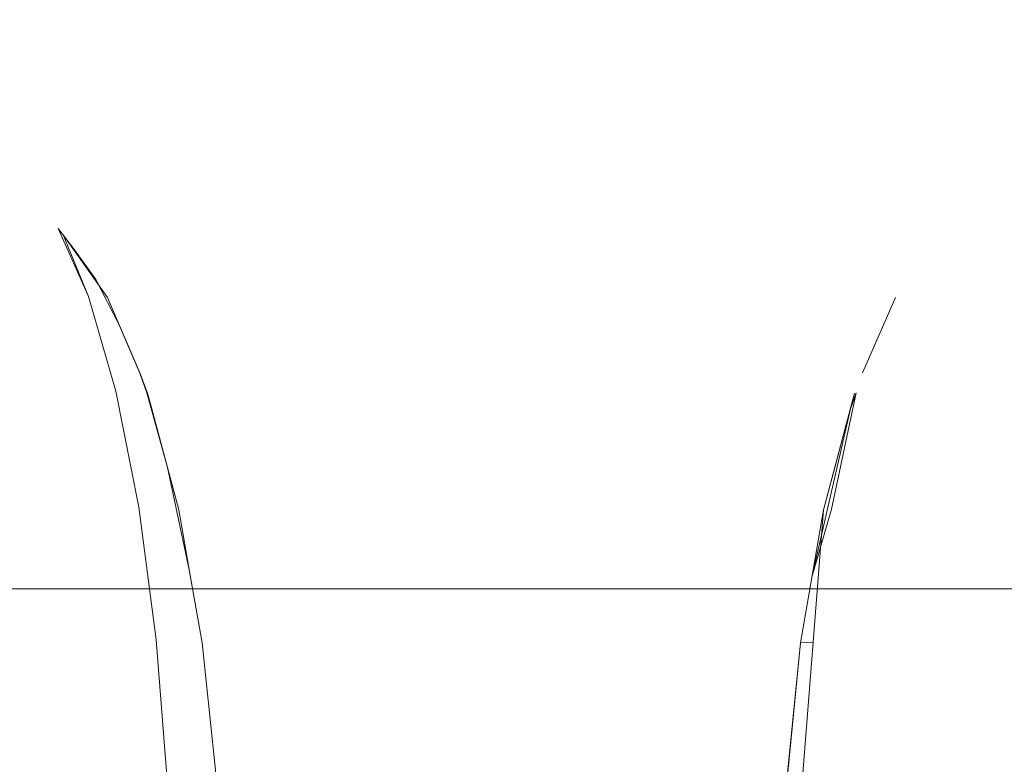
# Model space of a CAD drawing. Extents: x 0 to 595, y -49 to 550.
# Drawn here: x 137 to 144, y -39 to -34 of the extents above; entities that cross this region are included whole.
import ezdxf

# ---------------------------------------------------------------- set-up
doc = ezdxf.new("R2010")
doc.units = 0
doc.header["$MEASUREMENT"] = 0
doc.layers.add('POKRETLO01', color=8, linetype='Continuous')
doc.layers.add('RACZKA01', color=8, linetype='Continuous')

msp = doc.modelspace()

# ---------------------------------------------------------------- linework, layer by layer
at = {"layer": 'POKRETLO01', "lineweight": 0}
for points, invisible_edges in [([(140.3587, -29.1241, 536.1696), (137.1307, -29.1241, 535.1904), (137.1941, -34.5364, 535.0375), (140.3911, -34.5364, 536.0073)], 15), ([(137.1307, -29.1241, 503.3949), (140.3587, -29.1241, 502.4157), (140.391, -34.5364, 502.5781), (137.194, -34.5364, 503.5479)], 15), ([(140.3911, -34.5364, 536.0073), (143.7158, -34.5364, 536.3348), (143.7158, -29.1241, 536.5003), (140.3587, -29.1241, 536.1696)], 15), ([(140.3587, -29.1241, 502.4157), (143.7158, -29.1241, 502.0851), (143.7158, -34.5364, 502.2506), (140.391, -34.5364, 502.5781)], 15), ([(147.0728, -29.1241, 536.1696), (143.7158, -29.1241, 536.5003), (143.7158, -34.5364, 536.3348), (147.0405, -34.5364, 536.0073)], 15), ([(143.7158, -29.1241, 502.0851), (147.0728, -29.1241, 502.4157), (147.0405, -34.5364, 502.5781), (143.7158, -34.5364, 502.2506)], 15), ([(137.1436, -35.5877, 534.981), (140.3911, -34.5364, 536.0073), (137.1941, -34.5364, 535.0375), (137.1436, -35.5877, 534.981)], 15), ([(137.2953, -35.5939, 535.0408), (140.3911, -34.5364, 536.0073), (137.1436, -35.5877, 534.981), (137.2953, -35.5939, 535.0408)], 15), ([(140.391, -34.5364, 502.5781), (137.2039, -35.5719, 503.5717), (137.194, -34.5364, 503.5479), (140.391, -34.5364, 502.5781)], 15), ([(140.391, -34.5364, 502.5781), (137.3828, -35.6315, 503.5189), (137.2039, -35.5719, 503.5717), (140.391, -34.5364, 502.5781)], 15), ([(137.5282, -35.7221, 535.1082), (140.3911, -34.5364, 536.0073), (137.2953, -35.5939, 535.0408), (137.5282, -35.7221, 535.1082)], 15), ([(140.391, -34.5364, 502.5781), (137.5616, -35.7646, 503.4681), (137.3828, -35.6315, 503.5189), (140.391, -34.5364, 502.5781)], 15), ([(137.6369, -35.8638, 535.1375), (140.3911, -34.5364, 536.0073), (137.5282, -35.7221, 535.1082), (137.6369, -35.8638, 535.1375)], 15), ([(140.391, -34.5364, 502.5781), (137.7287, -35.9852, 503.4232), (137.5616, -35.7646, 503.4681), (140.391, -34.5364, 502.5781)], 15), ([(137.7766, -36.0584, 535.1748), (140.3911, -34.5364, 536.0073), (137.6369, -35.8638, 535.1375), (137.7766, -36.0584, 535.1748)], 15), ([(140.391, -34.5364, 502.5781), (137.8533, -36.1756, 503.3903), (137.7287, -35.9852, 503.4232), (140.391, -34.5364, 502.5781)], 15), ([(137.9289, -36.3516, 535.2134), (140.3911, -34.5364, 536.0073), (137.7766, -36.0584, 535.1748), (137.9289, -36.3516, 535.2134)], 15), ([(140.391, -34.5364, 502.5781), (138.0669, -36.6737, 503.3384), (137.8533, -36.1756, 503.3903), (140.391, -34.5364, 502.5781)], 15), ([(138.0671, -36.6739, 535.247), (140.3911, -34.5364, 536.0073), (137.9289, -36.3516, 535.2134), (138.0671, -36.6739, 535.247)], 15), ([(140.391, -34.5364, 502.5781), (138.1186, -36.8058, 503.3261), (138.0669, -36.6737, 503.3384), (140.391, -34.5364, 502.5781)], 15), ([(138.114, -36.8051, 535.2425), (140.3911, -34.5364, 536.0073), (138.0671, -36.6739, 535.247), (138.114, -36.8051, 535.2425)], 15), ([(138.2491, -37.2956, 535.2861), (140.3911, -34.5364, 536.0073), (138.114, -36.8051, 535.2425), (138.2491, -37.2956, 535.2861)], 15), ([(140.391, -34.5364, 502.5781), (138.3232, -37.5743, 503.284), (138.1186, -36.8058, 503.3261), (140.391, -34.5364, 502.5781)], 15), ([(140.3911, -34.5364, 536.0073), (138.1951, -43.9346, 535.0979), (140.4495, -46.5787, 535.7133), (140.3911, -34.5364, 536.0073)], 15), ([(140.3911, -34.5364, 536.0073), (138.4387, -42.8024, 535.2011), (138.1951, -43.9346, 535.0979), (140.3911, -34.5364, 536.0073)], 15), ([(138.3931, -37.9702, 535.3123), (140.3911, -34.5364, 536.0073), (138.2491, -37.2956, 535.2861), (138.3931, -37.9702, 535.3123)], 15), ([(140.4495, -46.5787, 502.872), (138.3232, -37.5743, 503.284), (140.391, -34.5364, 502.5781), (140.4495, -46.5787, 502.872)], 15), ([(138.478, -38.4515, 535.3256), (140.3911, -34.5364, 536.0073), (138.3931, -37.9702, 535.3123), (138.478, -38.4515, 535.3256)], 15), ([(140.3911, -34.5364, 536.0073), (138.5122, -42.3383, 535.2354), (138.4387, -42.8024, 535.2011), (140.3911, -34.5364, 536.0073)], 15), ([(138.5769, -39.4037, 535.331), (140.3911, -34.5364, 536.0073), (138.478, -38.4515, 535.3256), (138.5769, -39.4037, 535.331)], 15), ([(140.3911, -34.5364, 536.0073), (138.566, -41.7134, 535.2679), (138.5122, -42.3383, 535.2354), (140.3911, -34.5364, 536.0073)], 15), ([(140.3911, -34.5364, 536.0073), (138.5943, -41.3852, 535.285), (138.566, -41.7134, 535.2679), (140.3911, -34.5364, 536.0073)], 15), ([(138.5877, -39.6754, 535.3272), (140.3911, -34.5364, 536.0073), (138.5769, -39.4037, 535.331), (138.5877, -39.6754, 535.3272)], 15), ([(138.6162, -40.3943, 535.3173), (140.3911, -34.5364, 536.0073), (138.5877, -39.6754, 535.3272), (138.6162, -40.3943, 535.3173)], 15), ([(140.3911, -34.5364, 536.0073), (138.6102, -40.6649, 535.3085), (138.5943, -41.3852, 535.285), (140.3911, -34.5364, 536.0073)], 15), ([(138.6102, -40.6649, 535.3085), (140.3911, -34.5364, 536.0073), (138.6162, -40.3943, 535.3173), (138.6102, -40.6649, 535.3085)], 15), ([(143.7158, -35.5718, 502.2764), (140.391, -34.5364, 502.5781), (143.7158, -34.5364, 502.2506), (143.7158, -35.5718, 502.2764)], 15), ([(143.5979, -35.6034, 502.2887), (140.391, -34.5364, 502.5781), (143.7158, -35.5718, 502.2764), (143.5979, -35.6034, 502.2887)], 15), ([(143.3733, -35.729, 502.314), (140.391, -34.5364, 502.5781), (143.5979, -35.6034, 502.2887), (143.3733, -35.729, 502.314)], 15), ([(143.2685, -35.8637, 502.3277), (140.391, -34.5364, 502.5781), (143.3733, -35.729, 502.314), (143.2685, -35.8637, 502.3277)], 15), ([(143.1251, -36.0582, 502.3466), (140.391, -34.5364, 502.5781), (143.2685, -35.8637, 502.3277), (143.1251, -36.0582, 502.3466)], 15), ([(143.0463, -36.1756, 502.3573), (140.391, -34.5364, 502.5781), (143.1251, -36.0582, 502.3466), (143.0463, -36.1756, 502.3573)], 15), ([(142.8292, -36.6736, 502.3911), (140.391, -34.5364, 502.5781), (143.0463, -36.1756, 502.3573), (142.8292, -36.6736, 502.3911)], 15), ([(142.7767, -36.8058, 502.3996), (140.391, -34.5364, 502.5781), (142.8292, -36.6736, 502.3911), (142.7767, -36.8058, 502.3996)], 15), ([(142.5715, -37.5743, 502.4389), (140.391, -34.5364, 502.5781), (142.7767, -36.8058, 502.3996), (142.5715, -37.5743, 502.4389)], 15), ([(142.5029, -37.9701, 502.4555), (140.391, -34.5364, 502.5781), (142.5715, -37.5743, 502.4389), (142.5029, -37.9701, 502.4555)], 15), ([(142.5029, -37.9701, 502.4555), (140.4495, -46.5787, 502.872), (140.391, -34.5364, 502.5781), (142.5029, -37.9701, 502.4555)], 15), ([(140.3911, -34.5364, 536.0073), (143.6476, -35.5877, 536.3019), (143.7158, -34.5364, 536.3348), (140.3911, -34.5364, 536.0073)], 15), ([(140.3911, -34.5364, 536.0073), (143.5304, -35.6315, 536.2893), (143.6476, -35.5877, 536.3019), (140.3911, -34.5364, 536.0073)], 15), ([(140.3911, -34.5364, 536.0073), (143.3457, -35.7645, 536.2678), (143.5304, -35.6315, 536.2893), (140.3911, -34.5364, 536.0073)], 15), ([(140.3911, -34.5364, 536.0073), (143.1742, -35.985, 536.2454), (143.3457, -35.7645, 536.2678), (140.3911, -34.5364, 536.0073)], 15), ([(140.3911, -34.5364, 536.0073), (143.0463, -36.1756, 536.228), (143.1742, -35.985, 536.2454), (140.3911, -34.5364, 536.0073)], 15), ([(140.3911, -34.5364, 536.0073), (142.8293, -36.6733, 536.1943), (143.0463, -36.1756, 536.228), (140.3911, -34.5364, 536.0073)], 15), ([(140.3911, -34.5364, 536.0073), (142.7489, -36.91, 536.1805), (142.8293, -36.6733, 536.1943), (140.3911, -34.5364, 536.0073)], 15), ([(140.3911, -34.5364, 536.0073), (142.4944, -38.0191, 536.1278), (142.7489, -36.91, 536.1805), (140.3911, -34.5364, 536.0073)], 15), ([(140.3911, -34.5364, 536.0073), (142.4194, -38.4515, 536.1096), (142.4944, -38.0191, 536.1278), (140.3911, -34.5364, 536.0073)], 15), ([(140.4495, -46.5787, 535.7133), (142.4194, -38.4515, 536.1096), (140.3911, -34.5364, 536.0073), (140.4495, -46.5787, 535.7133)], 15), ([(143.6476, -35.5877, 536.3019), (147.0405, -34.5364, 536.0073), (143.7158, -34.5364, 536.3348), (143.6476, -35.5877, 536.3019)], 15), ([(143.8106, -35.5938, 536.2991), (147.0405, -34.5364, 536.0073), (143.6476, -35.5877, 536.3019), (143.8106, -35.5938, 536.2991)], 15), ([(147.0405, -34.5364, 502.5781), (143.7158, -35.5718, 502.2764), (143.7158, -34.5364, 502.2506), (147.0405, -34.5364, 502.5781)], 15), ([(147.0405, -34.5364, 502.5781), (143.9012, -35.6315, 502.2961), (143.7158, -35.5718, 502.2764), (147.0405, -34.5364, 502.5781)], 15), ([(137.2953, -35.5939, 535.0408), (137.1436, -35.5877, 534.981), (137.2421, -35.7048, 534.9216), (137.348, -35.7052, 534.974)], 15), ([(137.2039, -35.5719, 503.5717), (137.3828, -35.6315, 503.5189), (137.4436, -35.7064, 503.5463), (137.3479, -35.7052, 503.6113)], 15), ([(137.2421, -35.7048, 503.6638), (137.2039, -35.5719, 503.5717), (137.3479, -35.7052, 503.6113), (137.2421, -35.7048, 503.6638)], 15), ([(137.348, -35.7052, 534.974), (137.4437, -35.7064, 535.0391), (137.2953, -35.5939, 535.0408), (137.348, -35.7052, 534.974)], 15), ([(137.5282, -35.7221, 535.1082), (137.2953, -35.5939, 535.0408), (137.4437, -35.7064, 535.0391), (137.5282, -35.7221, 535.1082)], 15), ([(143.3733, -35.729, 502.314), (143.5979, -35.6034, 502.2887), (143.4845, -35.7064, 502.3447), (143.3733, -35.729, 502.314)], 15), ([(143.5979, -35.7052, 502.3681), (143.4845, -35.7064, 502.3447), (143.5979, -35.6034, 502.2887), (143.5979, -35.7052, 502.3681)], 15), ([(143.598, -35.7052, 536.2172), (143.6476, -35.5877, 536.3019), (143.5304, -35.6315, 536.2893), (143.598, -35.7052, 536.2172)], 15), ([(143.7158, -35.7048, 502.3761), (143.5979, -35.6034, 502.2887), (143.7158, -35.5718, 502.2764), (143.7158, -35.7048, 502.3761)], 15), ([(143.5979, -35.7052, 502.3681), (143.5979, -35.6034, 502.2887), (143.7158, -35.7048, 502.3761), (143.5979, -35.7052, 502.3681)], 15), ([(143.6476, -35.5877, 536.3019), (143.598, -35.7052, 536.2172), (143.7159, -35.7048, 536.2093), (143.6476, -35.5877, 536.3019)], 15), ([(143.8106, -35.5938, 536.2991), (143.6476, -35.5877, 536.3019), (143.7159, -35.7048, 536.2093), (143.8337, -35.7052, 536.2172)], 15), ([(143.7158, -35.5718, 502.2764), (143.9012, -35.6315, 502.2961), (143.947, -35.7064, 502.3447), (143.8336, -35.7052, 502.3681)], 15), ([(143.7158, -35.7048, 502.3761), (143.7158, -35.5718, 502.2764), (143.8336, -35.7052, 502.3681), (143.7158, -35.7048, 502.3761)], 15), ([(137.4436, -35.7064, 503.5463), (137.3828, -35.6315, 503.5189), (137.5616, -35.7646, 503.4681), (137.4436, -35.7064, 503.5463)], 15), ([(143.5304, -35.6315, 536.2893), (143.3457, -35.7645, 536.2678), (143.4846, -35.7064, 536.2407), (143.5304, -35.6315, 536.2893)], 15), ([(143.598, -35.7052, 536.2172), (143.5304, -35.6315, 536.2893), (143.4846, -35.7064, 536.2407), (143.598, -35.7052, 536.2172)], 15), ([(137.1551, -36.1651, 503.9011), (137.1301, -35.7052, 503.7016), (137.2421, -35.7048, 503.6638), (137.3176, -36.1645, 503.8463)], 15), ([(137.3177, -36.1645, 534.7391), (137.2421, -35.7048, 534.9216), (137.1302, -35.7052, 534.8838), (137.1552, -36.1651, 534.6842)], 15), ([(137.3176, -36.1645, 503.8463), (137.2421, -35.7048, 503.6638), (137.3479, -35.7052, 503.6113), (137.4713, -36.1651, 503.7701)], 15), ([(137.4714, -36.1651, 534.8152), (137.348, -35.7052, 534.974), (137.2421, -35.7048, 534.9216), (137.3177, -36.1645, 534.7391)], 15), ([(137.4713, -36.1651, 503.7701), (137.3479, -35.7052, 503.6113), (137.4436, -35.7064, 503.5463), (137.6103, -36.1669, 503.6757)], 15), ([(137.6104, -36.1669, 534.9097), (137.4437, -35.7064, 535.0391), (137.348, -35.7052, 534.974), (137.4714, -36.1651, 534.8152)], 15), ([(137.6103, -36.1669, 503.6757), (137.4436, -35.7064, 503.5463), (137.5616, -35.7646, 503.4681), (137.7293, -36.1697, 503.5665)], 15), ([(137.6104, -36.1669, 534.9097), (137.5282, -35.7221, 535.1082), (137.4437, -35.7064, 535.0391), (137.6104, -36.1669, 534.9097)], 15), ([(137.7294, -36.1697, 535.0188), (137.5282, -35.7221, 535.1082), (137.6104, -36.1669, 534.9097), (137.7294, -36.1697, 535.0188)], 14), ([(137.7294, -36.1697, 535.0188), (137.6369, -35.8638, 535.1375), (137.5282, -35.7221, 535.1082), (137.7294, -36.1697, 535.0188)], 13), ([(143.2284, -36.1697, 502.4727), (143.3733, -35.729, 502.314), (143.3801, -36.1669, 502.528), (143.2284, -36.1697, 502.4727)], 15), ([(143.2284, -36.1697, 502.4727), (143.2685, -35.8637, 502.3277), (143.3733, -35.729, 502.314), (143.2284, -36.1697, 502.4727)], 15), ([(143.3801, -36.1669, 536.0573), (143.4846, -35.7064, 536.2407), (143.3457, -35.7645, 536.2678), (143.2285, -36.1697, 536.1127)], 15), ([(143.3801, -36.1669, 502.528), (143.3733, -35.729, 502.314), (143.4845, -35.7064, 502.3447), (143.3801, -36.1669, 502.528)], 15), ([(143.3801, -36.1669, 502.528), (143.4845, -35.7064, 502.3447), (143.5979, -35.7052, 502.3681), (143.5446, -36.1651, 502.5621)], 15), ([(143.5447, -36.1651, 536.0233), (143.598, -35.7052, 536.2172), (143.4846, -35.7064, 536.2407), (143.3801, -36.1669, 536.0573)], 15), ([(143.5446, -36.1651, 502.5621), (143.5979, -35.7052, 502.3681), (143.7158, -35.7048, 502.3761), (143.7158, -36.1645, 502.5736)], 15), ([(143.7159, -36.1645, 536.0117), (143.7159, -35.7048, 536.2093), (143.598, -35.7052, 536.2172), (143.5447, -36.1651, 536.0233)], 15), ([(143.7158, -36.1645, 502.5736), (143.7158, -35.7048, 502.3761), (143.8336, -35.7052, 502.3681), (143.8869, -36.1651, 502.5621)], 15), ([(143.8869, -36.1651, 536.0233), (143.8337, -35.7052, 536.2172), (143.7159, -35.7048, 536.2093), (143.7159, -36.1645, 536.0117)], 15), ([(137.7293, -36.1697, 503.5665), (137.5616, -35.7646, 503.4681), (137.8533, -36.1756, 503.3903), (137.7293, -36.1697, 503.5665)], 12), ([(137.8533, -36.1756, 503.3903), (137.5616, -35.7646, 503.4681), (137.7287, -35.9852, 503.4232), (137.8533, -36.1756, 503.3903)], 15), ([(143.2285, -36.1697, 536.1127), (143.3457, -35.7645, 536.2678), (143.0463, -36.1756, 536.228), (143.2285, -36.1697, 536.1127)], 15), ([(143.0463, -36.1756, 536.228), (143.3457, -35.7645, 536.2678), (143.1742, -35.985, 536.2454), (143.0463, -36.1756, 536.228)], 15), ([(137.7766, -36.0584, 535.1748), (137.6369, -35.8638, 535.1375), (137.7294, -36.1697, 535.0188), (137.8237, -36.1735, 535.1386)], 14), ([(143.1251, -36.0582, 502.3466), (143.2685, -35.8637, 502.3277), (143.2284, -36.1697, 502.4727), (143.0463, -36.1756, 502.3573)], 15), ([(137.9289, -36.3516, 535.2134), (137.7766, -36.0584, 535.1748), (137.8237, -36.1735, 535.1386), (137.9289, -36.3516, 535.2134)], 14), ([(137.1791, -36.7885, 504.0809), (137.1551, -36.1651, 503.9011), (137.3176, -36.1645, 503.8463), (137.3859, -36.7878, 504.011)], 15), ([(137.386, -36.7878, 534.5743), (137.3177, -36.1645, 534.7391), (137.1552, -36.1651, 534.6842), (137.1792, -36.7885, 534.5045)], 15), ([(137.3859, -36.7878, 504.011), (137.3176, -36.1645, 503.8463), (137.4713, -36.1651, 503.7701), (137.5815, -36.7885, 503.9142)], 15), ([(137.5816, -36.7885, 534.6712), (137.4714, -36.1651, 534.8152), (137.3177, -36.1645, 534.7391), (137.386, -36.7878, 534.5743)], 15), ([(137.5815, -36.7885, 503.9142), (137.4713, -36.1651, 503.7701), (137.6103, -36.1669, 503.6757), (137.7584, -36.7907, 503.794)], 15), ([(137.7585, -36.7907, 534.7914), (137.6104, -36.1669, 534.9097), (137.4714, -36.1651, 534.8152), (137.5816, -36.7885, 534.6712)], 15), ([(137.7584, -36.7907, 503.794), (137.6103, -36.1669, 503.6757), (137.7293, -36.1697, 503.5665), (137.9098, -36.7943, 503.655)], 15), ([(137.9099, -36.7943, 534.9303), (137.7294, -36.1697, 535.0188), (137.6104, -36.1669, 534.9097), (137.7585, -36.7907, 534.7914)], 14), ([(137.9098, -36.7943, 503.655), (137.7293, -36.1697, 503.5665), (137.8533, -36.1756, 503.3903), (138.0298, -36.7992, 503.5027)], 14), ([(137.7294, -36.1697, 535.0188), (137.9099, -36.7943, 534.9303), (138.0299, -36.7992, 535.0826), (137.8237, -36.1735, 535.1386)], 15), ([(138.0299, -36.7992, 535.0826), (137.9289, -36.3516, 535.2134), (137.8237, -36.1735, 535.1386), (138.0299, -36.7992, 535.0826)], 15), ([(138.0298, -36.7992, 503.5027), (137.8533, -36.1756, 503.3903), (138.0669, -36.6737, 503.3384), (138.1186, -36.8058, 503.3261)], 9), ([(142.9264, -36.7992, 536.0566), (143.0463, -36.1756, 536.228), (142.8293, -36.6733, 536.1943), (142.7875, -36.8051, 536.172)], 15), ([(142.8292, -36.6736, 502.3911), (143.0463, -36.1756, 502.3573), (142.9696, -36.3515, 502.3692), (142.8292, -36.6736, 502.3911)], 14), ([(143.2284, -36.1697, 502.4727), (143.0955, -36.7943, 502.6235), (142.9263, -36.7992, 502.5288), (143.0463, -36.1756, 502.3573)], 15), ([(142.9263, -36.7992, 502.5288), (142.9696, -36.3515, 502.3692), (143.0463, -36.1756, 502.3573), (142.9263, -36.7992, 502.5288)], 13), ([(143.0956, -36.7943, 535.9618), (143.2285, -36.1697, 536.1127), (143.0463, -36.1756, 536.228), (142.9264, -36.7992, 536.0566)], 15), ([(143.0955, -36.7943, 502.6235), (143.2284, -36.1697, 502.4727), (143.3801, -36.1669, 502.528), (143.2885, -36.7907, 502.694)], 15), ([(143.2886, -36.7907, 535.8914), (143.3801, -36.1669, 536.0573), (143.2285, -36.1697, 536.1127), (143.0956, -36.7943, 535.9618)], 15), ([(143.2885, -36.7907, 502.694), (143.3801, -36.1669, 502.528), (143.5446, -36.1651, 502.5621), (143.4979, -36.7885, 502.7373)], 15), ([(143.498, -36.7885, 535.848), (143.5447, -36.1651, 536.0233), (143.3801, -36.1669, 536.0573), (143.2886, -36.7907, 535.8914)], 15), ([(143.4979, -36.7885, 502.7373), (143.5446, -36.1651, 502.5621), (143.7158, -36.1645, 502.5736), (143.7158, -36.7878, 502.752)], 15), ([(143.7159, -36.7878, 535.8334), (143.7159, -36.1645, 536.0117), (143.5447, -36.1651, 536.0233), (143.498, -36.7885, 535.848)], 15), ([(143.7158, -36.7878, 502.752), (143.7158, -36.1645, 502.5736), (143.8869, -36.1651, 502.5621), (143.9336, -36.7885, 502.7373)], 15), ([(143.9336, -36.7885, 535.848), (143.8869, -36.1651, 536.0233), (143.7159, -36.1645, 536.0117), (143.7159, -36.7878, 535.8334)], 15), ([(138.0671, -36.6739, 535.247), (137.9289, -36.3516, 535.2134), (138.0299, -36.7992, 535.0826), (138.114, -36.8051, 535.2425)], 6), ([(142.8292, -36.6736, 502.3911), (142.9696, -36.3515, 502.3692), (142.9263, -36.7992, 502.5288), (142.7767, -36.8058, 502.3996)], 14), ([(142.8293, -36.6733, 536.1943), (142.7489, -36.91, 536.1805), (142.7875, -36.8051, 536.172), (142.8293, -36.6733, 536.1943)], 15), ([(137.201, -37.5514, 504.234), (137.1791, -36.7885, 504.0809), (137.3859, -36.7878, 504.011), (137.4442, -37.5505, 504.1519)], 15), ([(137.4443, -37.5505, 534.4335), (137.386, -36.7878, 534.5743), (137.1792, -36.7885, 534.5045), (137.2011, -37.5514, 534.3514)], 15), ([(137.4442, -37.5505, 504.1519), (137.3859, -36.7878, 504.011), (137.5815, -36.7885, 503.9142), (137.6743, -37.5514, 504.0379)], 15), ([(137.6743, -37.5514, 534.5474), (137.5816, -36.7885, 534.6712), (137.386, -36.7878, 534.5743), (137.4443, -37.5505, 534.4335)], 15), ([(137.6743, -37.5514, 504.0379), (137.5815, -36.7885, 503.9142), (137.7584, -36.7907, 503.794), (137.8823, -37.554, 503.8966)], 15), ([(137.8824, -37.554, 534.6888), (137.7585, -36.7907, 534.7914), (137.5816, -36.7885, 534.6712), (137.6743, -37.5514, 534.5474)], 15), ([(137.8823, -37.554, 503.8966), (137.7584, -36.7907, 503.794), (137.9098, -36.7943, 503.655), (138.0603, -37.5582, 503.7332)], 15), ([(137.7585, -36.7907, 534.7914), (137.8824, -37.554, 534.6888), (138.0603, -37.5582, 534.8521), (137.9099, -36.7943, 534.9303)], 11), ([(138.0603, -37.5582, 503.7332), (137.9098, -36.7943, 503.655), (138.0298, -36.7992, 503.5027), (138.2014, -37.5639, 503.5541)], 14), ([(137.9099, -36.7943, 534.9303), (138.0603, -37.5582, 534.8521), (138.2014, -37.5639, 535.0313), (138.0299, -36.7992, 535.0826)], 15), ([(138.2014, -37.5639, 503.5541), (138.0298, -36.7992, 503.5027), (138.1186, -36.8058, 503.3261), (138.3232, -37.5743, 503.284)], 15), ([(138.0299, -36.7992, 535.0826), (138.2014, -37.5639, 535.0313), (138.3004, -37.5709, 535.2192), (138.114, -36.8051, 535.2425)], 15), ([(138.3004, -37.5709, 535.2192), (138.2491, -37.2956, 535.2861), (138.114, -36.8051, 535.2425), (138.3004, -37.5709, 535.2192)], 13), ([(138.1186, -36.8058, 503.3261), (138.1463, -36.9097, 503.3204), (138.3232, -37.5743, 503.284), (138.1186, -36.8058, 503.3261)], 8), ([(138.1186, -36.8058, 503.3261), (138.3232, -37.5743, 503.284), (138.1463, -36.9097, 503.3204), (138.1186, -36.8058, 503.3261)], 15), ([(142.9263, -36.7992, 502.5288), (142.7875, -37.5639, 502.6419), (142.5715, -37.5743, 502.4389), (142.7767, -36.8058, 502.3996)], 11), ([(142.5715, -37.5743, 502.4389), (142.646, -37.2955, 502.4246), (142.7767, -36.8058, 502.3996), (142.5715, -37.5743, 502.4389)], 12), ([(142.5715, -37.5743, 502.4389), (142.7767, -36.8058, 502.3996), (142.646, -37.2955, 502.4246), (142.5715, -37.5743, 502.4389)], 15), ([(142.7875, -36.8051, 536.172), (142.6243, -37.5709, 536.0792), (142.7875, -37.5639, 535.9435), (142.9264, -36.7992, 536.0566)], 15), ([(142.7875, -36.8051, 536.172), (142.7489, -36.91, 536.1805), (142.6243, -37.5709, 536.0792), (142.7875, -36.8051, 536.172)], 10), ([(143.0955, -36.7943, 502.6235), (142.9864, -37.5582, 502.7533), (142.7875, -37.5639, 502.6419), (142.9263, -36.7992, 502.5288)], 15), ([(142.9264, -36.7992, 536.0566), (142.7875, -37.5639, 535.9435), (142.9865, -37.5582, 535.832), (143.0956, -36.7943, 535.9618)], 15), ([(143.2885, -36.7907, 502.694), (143.2134, -37.554, 502.8361), (142.9864, -37.5582, 502.7533), (143.0955, -36.7943, 502.6235)], 15), ([(143.2134, -37.554, 535.7492), (143.2886, -36.7907, 535.8914), (143.0956, -36.7943, 535.9618), (142.9865, -37.5582, 535.832)], 15), ([(143.4979, -36.7885, 502.7373), (143.4596, -37.5514, 502.8871), (143.2134, -37.554, 502.8361), (143.2885, -36.7907, 502.694)], 15), ([(143.2886, -36.7907, 535.8914), (143.2134, -37.554, 535.7492), (143.4597, -37.5514, 535.6982), (143.498, -36.7885, 535.848)], 15), ([(143.7158, -36.7878, 502.752), (143.7158, -37.5505, 502.9043), (143.4596, -37.5514, 502.8871), (143.4979, -36.7885, 502.7373)], 15), ([(143.498, -36.7885, 535.848), (143.4597, -37.5514, 535.6982), (143.7158, -37.5505, 535.681), (143.7159, -36.7878, 535.8334)], 15), ([(143.7158, -37.5505, 502.9043), (143.7158, -36.7878, 502.752), (143.9336, -36.7885, 502.7373), (143.9719, -37.5514, 502.8871)], 15), ([(143.9719, -37.5514, 535.6982), (143.9336, -36.7885, 535.848), (143.7159, -36.7878, 535.8334), (143.7158, -37.5505, 535.681)], 15), ([(142.7489, -36.91, 536.1805), (142.4944, -38.0191, 536.1278), (142.6243, -37.5709, 536.0792), (142.7489, -36.91, 536.1805)], 14), ([(138.3931, -37.9702, 535.3123), (138.2491, -37.2956, 535.2861), (138.3004, -37.5709, 535.2192), (138.3931, -37.9702, 535.3123)], 14), ([(137.2201, -38.4244, 504.3544), (137.201, -37.5514, 504.234), (137.4442, -37.5505, 504.1519), (137.4903, -38.4234, 504.2632)], 15), ([(137.4904, -38.4234, 534.3221), (137.4443, -37.5505, 534.4335), (137.2011, -37.5514, 534.3514), (137.2202, -38.4244, 534.2309)], 15), ([(137.4903, -38.4234, 504.2632), (137.4442, -37.5505, 504.1519), (137.6743, -37.5514, 504.0379), (137.746, -38.4244, 504.1366)], 15), ([(137.746, -38.4244, 534.4488), (137.6743, -37.5514, 534.5474), (137.4443, -37.5505, 534.4335), (137.4904, -38.4234, 534.3221)], 15), ([(137.746, -38.4244, 504.1366), (137.6743, -37.5514, 504.0379), (137.8823, -37.554, 503.8966), (137.9771, -38.4273, 503.9796)], 15), ([(137.6743, -37.5514, 534.5474), (137.746, -38.4244, 534.4488), (137.9771, -38.4273, 534.6058), (137.8824, -37.554, 534.6888)], 15), ([(137.9771, -38.4273, 503.9796), (137.8823, -37.554, 503.8966), (138.0603, -37.5582, 503.7332), (138.1749, -38.432, 503.798)], 15), ([(137.8824, -37.554, 534.6888), (137.9771, -38.4273, 534.6058), (138.1749, -38.432, 534.7874), (138.0603, -37.5582, 534.8521)], 11), ([(138.1749, -38.432, 503.798), (138.0603, -37.5582, 503.7332), (138.2014, -37.5639, 503.5541), (138.3317, -38.4383, 503.5991)], 14), ([(138.0603, -37.5582, 534.8521), (138.1749, -38.432, 534.7874), (138.3318, -38.4384, 534.9863), (138.2014, -37.5639, 535.0313)], 15), ([(142.9864, -37.5582, 502.7533), (142.9053, -38.432, 502.8571), (142.6843, -38.4383, 502.7333), (142.7875, -37.5639, 502.6419)], 15), ([(142.9054, -38.432, 535.7283), (142.9865, -37.5582, 535.832), (142.7875, -37.5639, 535.9435), (142.6844, -38.4384, 535.8521)], 15), ([(143.2134, -37.554, 502.8361), (143.1575, -38.4273, 502.9491), (142.9053, -38.432, 502.8571), (142.9864, -37.5582, 502.7533)], 15), ([(143.1576, -38.4273, 535.6362), (143.2134, -37.554, 535.7492), (142.9865, -37.5582, 535.832), (142.9054, -38.432, 535.7283)], 15), ([(143.4596, -37.5514, 502.8871), (143.4312, -38.4244, 503.0058), (143.1575, -38.4273, 502.9491), (143.2134, -37.554, 502.8361)], 15), ([(143.4312, -38.4244, 535.5795), (143.4597, -37.5514, 535.6982), (143.2134, -37.554, 535.7492), (143.1576, -38.4273, 535.6362)], 15), ([(143.4312, -38.4244, 503.0058), (143.4596, -37.5514, 502.8871), (143.7158, -37.5505, 502.9043), (143.7158, -38.4234, 503.0249)], 15), ([(143.7159, -38.4234, 535.5604), (143.7158, -37.5505, 535.681), (143.4597, -37.5514, 535.6982), (143.4312, -38.4244, 535.5795)], 15), ([(143.7158, -38.4234, 503.0249), (143.7158, -37.5505, 502.9043), (143.9719, -37.5514, 502.8871), (144.0003, -38.4244, 503.0058)], 15), ([(144.0004, -38.4244, 535.5796), (143.9719, -37.5514, 535.6982), (143.7158, -37.5505, 535.681), (143.7159, -38.4234, 535.5604)], 15), ([(138.3317, -38.4383, 503.5991), (138.2014, -37.5639, 503.5541), (138.3232, -37.5743, 503.284), (138.4415, -38.4461, 503.3902)], 15), ([(138.2014, -37.5639, 535.0313), (138.3318, -38.4384, 534.9863), (138.4416, -38.4461, 535.1951), (138.3004, -37.5709, 535.2192)], 15), ([(138.4416, -38.4461, 535.1951), (138.3931, -37.9702, 535.3123), (138.3004, -37.5709, 535.2192), (138.4416, -38.4461, 535.1951)], 15), ([(138.4016, -38.0187, 503.2717), (138.4779, -38.4515, 503.2597), (138.4415, -38.4461, 503.3902), (138.3232, -37.5743, 503.284)], 6), ([(140.4495, -46.5787, 502.872), (138.4016, -38.0187, 503.2717), (138.3232, -37.5743, 503.284), (140.4495, -46.5787, 502.872)], 15), ([(142.4944, -38.0191, 536.1278), (142.4194, -38.4515, 536.1096), (142.503, -38.4461, 536.003), (142.6243, -37.5709, 536.0792)], 7), ([(142.6843, -38.4383, 502.7333), (142.5029, -38.4461, 502.5824), (142.5715, -37.5743, 502.4389), (142.7875, -37.5639, 502.6419)], 13), ([(142.5029, -38.4461, 502.5824), (142.5029, -37.9701, 502.4555), (142.5715, -37.5743, 502.4389), (142.5029, -38.4461, 502.5824)], 13), ([(142.6243, -37.5709, 536.0792), (142.503, -38.4461, 536.003), (142.6844, -38.4384, 535.8521), (142.7875, -37.5639, 535.9435)], 15), ([(138.4416, -38.4461, 535.1951), (138.478, -38.4515, 535.3256), (138.3931, -37.9702, 535.3123), (138.4416, -38.4461, 535.1951)], 13), ([(142.4193, -38.4515, 502.4757), (140.4495, -46.5787, 502.872), (142.5029, -37.9701, 502.4555), (142.4193, -38.4515, 502.4757)], 15), ([(142.5029, -38.4461, 502.5824), (142.4193, -38.4515, 502.4757), (142.5029, -37.9701, 502.4555), (142.5029, -38.4461, 502.5824)], 13), ([(140.4495, -46.5787, 502.872), (138.4779, -38.4515, 503.2597), (138.4016, -38.0187, 503.2717), (140.4495, -46.5787, 502.872)], 15), ([(137.4903, -38.4234, 504.2632), (137.5225, -39.373, 504.3409), (137.2356, -39.374, 504.4377), (137.2201, -38.4244, 504.3544)], 15), ([(137.5226, -39.373, 534.2445), (137.4904, -38.4234, 534.3221), (137.2202, -38.4244, 534.2309), (137.2357, -39.374, 534.1476)], 15), ([(137.5225, -39.373, 504.3409), (137.4903, -38.4234, 504.2632), (137.746, -38.4244, 504.1366), (137.7939, -39.374, 504.2065)], 15), ([(137.4904, -38.4234, 534.3221), (137.5226, -39.373, 534.2445), (137.7939, -39.374, 534.3789), (137.746, -38.4244, 534.4488)], 15), ([(137.7939, -39.374, 504.2065), (137.746, -38.4244, 504.1366), (137.9771, -38.4273, 503.9796), (138.0392, -39.3771, 504.0398)], 15), ([(137.746, -38.4244, 534.4488), (137.7939, -39.374, 534.3789), (138.0393, -39.3771, 534.5456), (137.9771, -38.4273, 534.6058)], 15), ([(138.0392, -39.3771, 504.0398), (137.9771, -38.4273, 503.9796), (138.1749, -38.432, 503.798), (138.2492, -39.3821, 503.8471)], 15), ([(137.9771, -38.4273, 534.6058), (138.0393, -39.3771, 534.5456), (138.2492, -39.3821, 534.7384), (138.1749, -38.432, 534.7874)], 11), ([(138.2492, -39.3821, 503.8471), (138.1749, -38.432, 503.798), (138.3317, -38.4383, 503.5991), (138.4157, -39.3888, 503.6358)], 14), ([(138.1749, -38.432, 534.7874), (138.2492, -39.3821, 534.7384), (138.4158, -39.3888, 534.9495), (138.3318, -38.4384, 534.9863)], 15), ([(138.4415, -38.4461, 503.3902), (138.5323, -39.397, 503.4141), (138.4157, -39.3888, 503.6358), (138.3317, -38.4383, 503.5991)], 15), ([(138.3318, -38.4384, 534.9863), (138.4158, -39.3888, 534.9495), (138.5324, -39.397, 535.1712), (138.4416, -38.4461, 535.1951)], 15), ([(138.5443, -39.091, 503.2561), (138.5768, -39.4037, 503.2544), (138.5323, -39.397, 503.4141), (138.4415, -38.4461, 503.3902)], 15), ([(138.4415, -38.4461, 503.3902), (138.4779, -38.4515, 503.2597), (138.5443, -39.091, 503.2561), (138.4415, -38.4461, 503.3902)], 15), ([(138.5769, -39.4037, 535.331), (138.478, -38.4515, 535.3256), (138.4416, -38.4461, 535.1951), (138.5324, -39.397, 535.1712)], 14), ([(138.4779, -38.4515, 503.2597), (138.5768, -39.4037, 503.2544), (138.5443, -39.091, 503.2561), (138.4779, -38.4515, 503.2597)], 14), ([(140.4495, -46.5787, 502.872), (138.5768, -39.4037, 503.2544), (138.4779, -38.4515, 503.2597), (140.4495, -46.5787, 502.872)], 15), ([(140.4495, -46.5787, 535.7133), (142.326, -39.4037, 536.0767), (142.4194, -38.4515, 536.1096), (140.4495, -46.5787, 535.7133)], 15), ([(142.3259, -39.4037, 502.5086), (140.4495, -46.5787, 502.872), (142.4193, -38.4515, 502.4757), (142.3259, -39.4037, 502.5086)], 15), ([(142.3259, -39.4037, 502.5086), (142.4193, -38.4515, 502.4757), (142.3882, -38.7695, 502.4867), (142.3259, -39.4037, 502.5086)], 14), ([(142.3566, -39.0912, 536.0875), (142.326, -39.4037, 536.0767), (142.4283, -39.397, 535.9462), (142.503, -38.4461, 536.003)], 10), ([(142.4194, -38.4515, 536.1096), (142.326, -39.4037, 536.0767), (142.3566, -39.0912, 536.0875), (142.4194, -38.4515, 536.1096)], 14), ([(142.503, -38.4461, 536.003), (142.4194, -38.4515, 536.1096), (142.3566, -39.0912, 536.0875), (142.503, -38.4461, 536.003)], 12), ([(142.3882, -38.7695, 502.4867), (142.4193, -38.4515, 502.4757), (142.5029, -38.4461, 502.5824), (142.4282, -39.397, 502.6392)], 15), ([(142.6843, -38.4383, 502.7333), (142.6208, -39.3888, 502.7994), (142.4282, -39.397, 502.6392), (142.5029, -38.4461, 502.5824)], 11), ([(142.6208, -39.3888, 535.786), (142.6844, -38.4384, 535.8521), (142.503, -38.4461, 536.003), (142.4283, -39.397, 535.9462)], 15), ([(142.9053, -38.432, 502.8571), (142.8554, -39.3821, 502.9308), (142.6208, -39.3888, 502.7994), (142.6843, -38.4383, 502.7333)], 15), ([(142.8555, -39.3821, 535.6546), (142.9054, -38.432, 535.7283), (142.6844, -38.4384, 535.8521), (142.6208, -39.3888, 535.786)], 15), ([(143.1575, -38.4273, 502.9491), (143.1232, -39.3771, 503.0285), (142.8554, -39.3821, 502.9308), (142.9053, -38.432, 502.8571)], 15), ([(143.1232, -39.3771, 535.5569), (143.1576, -38.4273, 535.6362), (142.9054, -38.432, 535.7283), (142.8555, -39.3821, 535.6546)], 15), ([(143.4312, -38.4244, 503.0058), (143.4137, -39.374, 503.0886), (143.1232, -39.3771, 503.0285), (143.1575, -38.4273, 502.9491)], 15), ([(143.1576, -38.4273, 535.6362), (143.1232, -39.3771, 535.5569), (143.4137, -39.374, 535.4967), (143.4312, -38.4244, 535.5795)], 15), ([(143.7158, -38.4234, 503.0249), (143.7158, -39.373, 503.109), (143.4137, -39.374, 503.0886), (143.4312, -38.4244, 503.0058)], 15), ([(143.7159, -39.373, 535.4764), (143.7159, -38.4234, 535.5604), (143.4312, -38.4244, 535.5795), (143.4137, -39.374, 535.4967)], 15), ([(144.0003, -38.4244, 503.0058), (144.0179, -39.374, 503.0886), (143.7158, -39.373, 503.109), (143.7158, -38.4234, 503.0249)], 15), ([(143.7159, -38.4234, 535.5604), (143.7159, -39.373, 535.4764), (144.0179, -39.374, 535.4967), (144.0004, -38.4244, 535.5796)], 15), ([(142.4282, -39.397, 502.6392), (142.3259, -39.4037, 502.5086), (142.3882, -38.7695, 502.4867), (142.4282, -39.397, 502.6392)], 15)]:
    msp.add_3dface(points, dxfattribs=dict(at, invisible_edges=invisible_edges))
at = {"layer": 'RACZKA01', "lineweight": 0}
for points, invisible_edges in [([(99.1322, -38.0961, 425.4915), (495.8679, -38.0961, 425.4915), (495.8678, -38.0961, 417.0519), (99.1321, -38.0961, 417.0519)], 7), ([(99.1321, -38.0961, 417.0519), (495.8678, -38.0961, 417.0519), (495.8678, -38.0961, 414.4706), (99.1321, -38.0961, 414.4706)], 11), ([(99.1321, -38.0961, 414.4706), (495.8678, -38.0961, 414.4706), (495.8678, -46.2786, 414.4706), (99.1321, -46.2786, 414.4706)], 15), ([(495.8679, -38.0961, 425.4915), (99.1322, -38.0961, 425.4915), (99.1322, -38.0961, 428.0728), (495.8679, -38.0961, 428.0728)], 11), ([(495.8679, -38.0961, 428.0728), (99.1322, -38.0961, 428.0728), (99.1322, -46.2786, 428.0728), (495.8679, -46.2786, 428.0728)], 15)]:
    msp.add_3dface(points, dxfattribs=dict(at, invisible_edges=invisible_edges))

doc.saveas('drawing.dxf')
